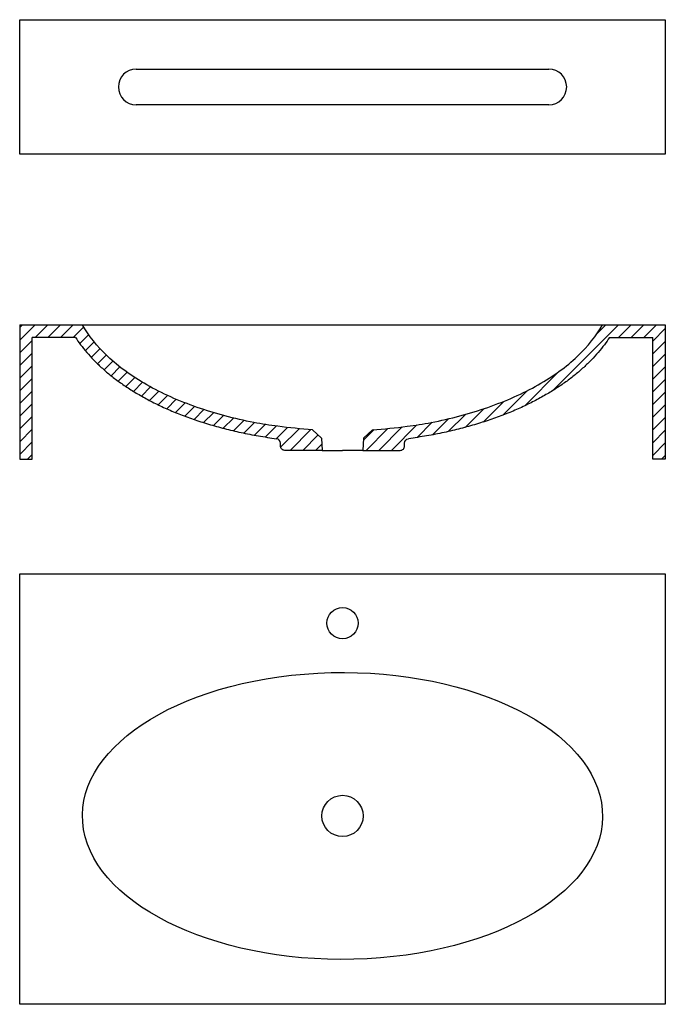
# Model space of a CAD drawing. Units: inches. Extents: x 8986 to 9706, y 647 to 1745.
import ezdxf

# ---------------------------------------------------------------- set-up
doc = ezdxf.new("R2010")
doc.units = ezdxf.units.IN
doc.header["$MEASUREMENT"] = 0
doc.layers.get('0').update_dxf_attribs({"color": 1})

msp = doc.modelspace()

# ---------------------------------------------------------------- hatches: boundary and pattern name
h = msp.add_hatch()
h.set_pattern_fill('ANSI31', color=2, scale=80)
h.set_pattern_definition([(45, (-11434.975, 1.042), (-7.071068, 7.071068), [])])
edge = h.paths.add_edge_path()
edge.add_spline(control_points=[(9636.4, 1404.3), (9629.6, 1392.3), (9620.2, 1380.3), (9596.1, 1357.6), (9581.4, 1346.9), (9547.7, 1327.7), (9528.8, 1319.3), (9488.3, 1305.2), (9466.9, 1299.5), (9436.3, 1293.7), (9427.4, 1292.3), (9418.5, 1291.1)], knot_values=[-1.315796, -1.315796, -1.315796, -1.315796, -1.088929, -1.088929, -0.862062, -0.862062, -0.635196, -0.635196, -0.408329, -0.408329, -0.315946, -0.315946, -0.315946, -0.315946], degree=3, periodic=0)
edge.add_spline(control_points=[(9418.5, 1291.1), (9405.6, 1289.4), (9392.7, 1288.1), (9380, 1287.3)], knot_values=[-1.450279, -1.450279, -1.450279, -1.450279, -1.315799, -1.315799, -1.315799, -1.315799], degree=3, periodic=0)
edge.add_line((9380, 1287.3), (9369.9, 1278))
edge.add_line((9369.9, 1278), (9369.2, 1264.3))
edge.add_line((9369.2, 1264.3), (9410.7, 1264.3))
edge.add_arc((9411.1, 1269.3), 5, 264.4944, 378.7201)
edge.add_arc((9420.7, 1272.4), 5, 99.447, 196.8714, ccw=False)
edge.add_spline(control_points=[(9420, 1277.3), (9426.7, 1278.2), (9433.5, 1279.3), (9446.7, 1281.6), (9453.2, 1282.8), (9465.8, 1285.5), (9472, 1287), (9484.1, 1290.1), (9490, 1291.8), (9501.6, 1295.3), (9507.3, 1297.1), (9518.3, 1300.9), (9523.7, 1302.9), (9534.1, 1307.1), (9539.2, 1309.2), (9549, 1313.6), (9553.7, 1315.9), (9562.9, 1320.6), (9567.4, 1323), (9575.9, 1327.9), (9580, 1330.3), (9587.9, 1335.4), (9591.7, 1338), (9599, 1343.2), (9602.5, 1345.9), (9609.1, 1351.3), (9612.3, 1354), (9618.3, 1359.5), (9621.2, 1362.2), (9626.6, 1367.8), (9629.2, 1370.7), (9634, 1376.3), (9636.3, 1379.2), (9640.5, 1384.8), (9642.3, 1387.5), (9644.1, 1390.3)], knot_values=[0.000602, 0.000602, 0.000602, 0.000602, 20.756567, 20.756567, 40.624011, 40.624011, 59.896536, 59.896536, 78.561016, 78.561016, 96.605408, 96.605408, 113.978225, 113.978225, 130.643452, 130.643452, 146.581387, 146.581387, 161.828852, 161.828852, 176.400592, 176.400592, 190.30809, 190.30809, 203.57242, 203.57242, 216.223474, 216.223474, 228.29913, 228.29913, 239.843411, 239.843411, 250.932782, 250.932782, 260.937603, 260.937603, 260.937603, 260.937603], degree=3, periodic=0)
edge.add_line((9644.1, 1390.3), (9692.4, 1390.3))
edge.add_line((9692.4, 1390.3), (9692.4, 1254.3))
edge.add_line((9692.4, 1254.3), (9706.4, 1254.3))
edge.add_line((9706.4, 1254.3), (9706.4, 1404.3))
edge.add_line((9706.4, 1404.3), (9636.4, 1404.3))
edge = h.paths.add_edge_path()
edge.add_spline(control_points=[(9274.3, 1291.1), (9265.4, 1292.3), (9256.5, 1293.7), (9225.9, 1299.5), (9204.4, 1305.2), (9164, 1319.3), (9145, 1327.7), (9111.4, 1346.9), (9096.7, 1357.6), (9072.6, 1380.3), (9063.1, 1392.3), (9056.4, 1404.3)], knot_values=[-1.315796, -1.315796, -1.315796, -1.315796, -1.223412, -1.223412, -0.996546, -0.996546, -0.769679, -0.769679, -0.542812, -0.542812, -0.315946, -0.315946, -0.315946, -0.315946], degree=3, periodic=0)
edge.add_line((9056.4, 1404.3), (8986.4, 1404.3))
edge.add_line((8986.4, 1404.3), (8986.4, 1254.3))
edge.add_line((8986.4, 1254.3), (9000.4, 1254.3))
edge.add_line((9000.4, 1254.3), (9000.4, 1390.3))
edge.add_line((9000.4, 1390.3), (9048.6, 1390.3))
edge.add_spline(control_points=[(9048.6, 1390.3), (9050.4, 1387.5), (9052.3, 1384.8), (9056.5, 1379.2), (9058.7, 1376.3), (9063.6, 1370.7), (9066.1, 1367.8), (9071.6, 1362.2), (9074.4, 1359.5), (9080.5, 1354), (9083.6, 1351.3), (9090.3, 1345.9), (9093.8, 1343.2), (9101.1, 1338), (9104.9, 1335.4), (9112.8, 1330.3), (9116.9, 1327.9), (9125.4, 1323), (9129.8, 1320.6), (9139, 1315.9), (9143.8, 1313.6), (9153.6, 1309.2), (9158.6, 1307.1), (9169.1, 1302.9), (9174.4, 1300.9), (9185.5, 1297.1), (9191.1, 1295.3), (9202.7, 1291.8), (9208.7, 1290.1), (9220.8, 1287), (9227, 1285.5), (9239.6, 1282.8), (9246.1, 1281.6), (9259.3, 1279.3), (9266, 1278.2), (9272.8, 1277.3)], knot_values=[0.000602, 0.000602, 0.000602, 0.000602, 10.005423, 10.005423, 21.094794, 21.094794, 32.639074, 32.639074, 44.714731, 44.714731, 57.365784, 57.365784, 70.630115, 70.630115, 84.537613, 84.537613, 99.109353, 99.109353, 114.356818, 114.356818, 130.294753, 130.294753, 146.959979, 146.959979, 164.332796, 164.332796, 182.377189, 182.377189, 201.041668, 201.041668, 220.314193, 220.314193, 240.181638, 240.181638, 260.937603, 260.937603, 260.937603, 260.937603], degree=3, periodic=0)
edge.add_arc((9272.1, 1272.4), 5, 0, 82.4977, ccw=False)
edge.add_line((9277.1, 1272.4), (9277.1, 1269.3))
edge.add_arc((9282.1, 1269.3), 5, 180, 270)
edge.add_line((9282.1, 1264.3), (9323.6, 1264.3))
edge.add_line((9323.6, 1264.3), (9322.8, 1278))
edge.add_line((9322.8, 1278), (9312.8, 1287.3))
edge.add_spline(control_points=[(9312.8, 1287.3), (9300.1, 1288.1), (9287.2, 1289.4), (9274.3, 1291.1)], knot_values=[-1.450279, -1.450279, -1.450279, -1.450279, -1.315799, -1.315799, -1.315799, -1.315799], degree=3, periodic=0)

# ---------------------------------------------------------------- linework, layer by layer
for p, q in [((9116.4, 1689.5), (9576.4, 1689.5)), ((9576.4, 1649.5), (9116.4, 1649.5))]:
    msp.add_line(p, q)
at = {"extrusion": (2.22045e-16, 1, 2.22045e-16)}
for p, q in [((8986.4, 1404.3), (9056.4, 1404.3)), ((9636.4, 1404.3), (9706.4, 1404.3)), ((9644.1, 1390.3), (9692.4, 1390.3))]:
    msp.add_line(p, q, dxfattribs=at)
at = {"extrusion": (-2.22045e-16, 1, 2.22045e-16)}
msp.add_line((9048.6, 1390.3), (9000.4, 1390.3), dxfattribs=at)
for points in [[(8986.4, 1594.5), (8986.4, 1744.5), (9706.4, 1744.5), (9706.4, 1594.5)], [(8986.4, 1126.6), (9706.4, 1126.6), (9706.4, 646.6), (8986.4, 646.6)]]:
    msp.add_lwpolyline(points, close=True)
for points in [[(8986.4, 1404.3), (8986.4, 1390.3)], [(8986.4, 1404.3), (8986.4, 1254.3), (9000.4, 1254.3), (9000.4, 1390.3)], [(9056.4, 1404.3), (9636.4, 1404.3)], [(9706.4, 1404.3), (9706.4, 1254.3), (9692.4, 1254.3), (9692.4, 1390.3)], [(9706.4, 1404.3), (9706.4, 1390.3)], [(9323.6, 1264.3), (9346.4, 1264.3)], [(9369.2, 1264.3), (9346.4, 1264.3)]]:
    msp.add_lwpolyline(points)
for points in [[(9312.8, 1287.3), (9322.8, 1278), (9323.6, 1264.3), (9282.1, 1264.3, -0.414214), (9277.1, 1269.3), (9277.1, 1272.4, 0.375644), (9272.8, 1277.3)], [(9380, 1287.3), (9369.9, 1278), (9369.2, 1264.3), (9410.7, 1264.3, 0.414214), (9415.7, 1269.3), (9415.7, 1272.4, -0.375644), (9420, 1277.3)]]:
    msp.add_lwpolyline(points, format="xyb")
for centre, radius in [((9346.4, 1071.6), 17.5), ((9346.4, 856.6), 23)]:
    msp.add_circle(centre, radius)
for centre, start, end in [((9116.4, 1669.5), 90, 270), ((9576.4, 1669.5), 270, 90)]:
    msp.add_arc(centre, 20, start, end)
msp.add_ellipse((9346.4, 856.6), major_axis=(290, 0), ratio=0.551679, start_param=0.09480724346556159, end_param=6.377992550645148)
for points, knots in [([(9274.3, 1291.1), (9265.4, 1292.3), (9256.5, 1293.7), (9225.9, 1299.5), (9204.4, 1305.2), (9164, 1319.3), (9145, 1327.7), (9111.4, 1346.9), (9096.7, 1357.6), (9072.6, 1380.3), (9063.1, 1392.3), (9056.4, 1404.3)], [-1.3157957, -1.3157957, -1.3157957, -1.3157957, -1.2234125, -1.2234125, -0.9965458, -0.9965458, -0.7696791, -0.7696791, -0.5428124, -0.5428124, -0.3159458, -0.3159458, -0.3159458, -0.3159458]), ([(9418.5, 1291.1), (9427.4, 1292.3), (9436.3, 1293.7), (9466.9, 1299.5), (9488.3, 1305.2), (9528.8, 1319.3), (9547.7, 1327.7), (9581.4, 1346.9), (9596.1, 1357.6), (9620.2, 1380.3), (9629.6, 1392.3), (9636.4, 1404.3)], [-1.3157957, -1.3157957, -1.3157957, -1.3157957, -1.2234125, -1.2234125, -0.9965458, -0.9965458, -0.7696791, -0.7696791, -0.5428124, -0.5428124, -0.3159458, -0.3159458, -0.3159458, -0.3159458]), ([(9048.6, 1390.3), (9050.4, 1387.5), (9052.3, 1384.8), (9056.5, 1379.2), (9058.7, 1376.3), (9063.6, 1370.7), (9066.1, 1367.8), (9071.6, 1362.2), (9074.4, 1359.5), (9080.5, 1354), (9083.6, 1351.3), (9090.3, 1345.9), (9093.8, 1343.2), (9101.1, 1338), (9104.9, 1335.4), (9112.8, 1330.3), (9116.9, 1327.9), (9125.4, 1323), (9129.8, 1320.6), (9139, 1315.9), (9143.8, 1313.6), (9153.6, 1309.2), (9158.6, 1307.1), (9169.1, 1302.9), (9174.4, 1300.9), (9185.5, 1297.1), (9191.1, 1295.3), (9202.7, 1291.8), (9208.7, 1290.1), (9220.8, 1287), (9227, 1285.5), (9239.6, 1282.8), (9246.1, 1281.6), (9259.3, 1279.3), (9266, 1278.2), (9272.8, 1277.3)], [0.000602, 0.000602, 0.000602, 0.000602, 10.005423, 10.005423, 21.094794, 21.094794, 32.639074, 32.639074, 44.714731, 44.714731, 57.365784, 57.365784, 70.630115, 70.630115, 84.537613, 84.537613, 99.109353, 99.109353, 114.356818, 114.356818, 130.294753, 130.294753, 146.959979, 146.959979, 164.332796, 164.332796, 182.377189, 182.377189, 201.041668, 201.041668, 220.314193, 220.314193, 240.181638, 240.181638, 260.937603, 260.937603, 260.937603, 260.937603]), ([(9644.1, 1390.3), (9642.3, 1387.5), (9640.5, 1384.8), (9636.3, 1379.2), (9634, 1376.3), (9629.2, 1370.7), (9626.6, 1367.8), (9621.2, 1362.2), (9618.3, 1359.5), (9612.3, 1354), (9609.1, 1351.3), (9602.5, 1345.9), (9599, 1343.2), (9591.7, 1338), (9587.9, 1335.4), (9580, 1330.3), (9575.9, 1327.9), (9567.4, 1323), (9562.9, 1320.6), (9553.7, 1315.9), (9549, 1313.6), (9539.2, 1309.2), (9534.1, 1307.1), (9523.7, 1302.9), (9518.3, 1300.9), (9507.3, 1297.1), (9501.6, 1295.3), (9490, 1291.8), (9484.1, 1290.1), (9472, 1287), (9465.8, 1285.5), (9453.2, 1282.8), (9446.7, 1281.6), (9433.5, 1279.3), (9426.7, 1278.2), (9420, 1277.3)], [0.000602, 0.000602, 0.000602, 0.000602, 10.005423, 10.005423, 21.094794, 21.094794, 32.639074, 32.639074, 44.714731, 44.714731, 57.365784, 57.365784, 70.630115, 70.630115, 84.537613, 84.537613, 99.109353, 99.109353, 114.356818, 114.356818, 130.294753, 130.294753, 146.959979, 146.959979, 164.332796, 164.332796, 182.377189, 182.377189, 201.041668, 201.041668, 220.314193, 220.314193, 240.181638, 240.181638, 260.937603, 260.937603, 260.937603, 260.937603]), ([(9272.8, 1277.3), (9272.8, 1277.3), (9272.8, 1277.3), (9272.8, 1277.3), (9272.8, 1277.3), (9272.8, 1277.3), (9272.8, 1277.3), (9272.8, 1277.3), (9272.8, 1277.3), (9272.8, 1277.3)], [260.89272484, 260.89272484, 260.89272484, 260.89272484, 260.93578667, 260.93578667, 260.93578667, 260.93760295, 260.93760295, 260.93760295, 260.93772854, 260.93772854, 260.93772854, 260.93772854]), ([(9420, 1277.3), (9420, 1277.3), (9420, 1277.3), (9420, 1277.3), (9420, 1277.3), (9420, 1277.3), (9420, 1277.3), (9420, 1277.3), (9420, 1277.3), (9420, 1277.3)], [260.89272484, 260.89272484, 260.89272484, 260.89272484, 260.93578667, 260.93578667, 260.93578667, 260.93760295, 260.93760295, 260.93760295, 260.93772854, 260.93772854, 260.93772854, 260.93772854])]:
    msp.add_open_spline(points, degree=3, knots=knots)
for points in [[(9312.8, 1287.3), (9300.1, 1288.1), (9287.2, 1289.4), (9274.3, 1291.1)], [(9380, 1287.3), (9392.7, 1288.1), (9405.6, 1289.4), (9418.5, 1291.1)]]:
    msp.add_open_spline(points, degree=3)

doc.saveas('drawing.dxf')
